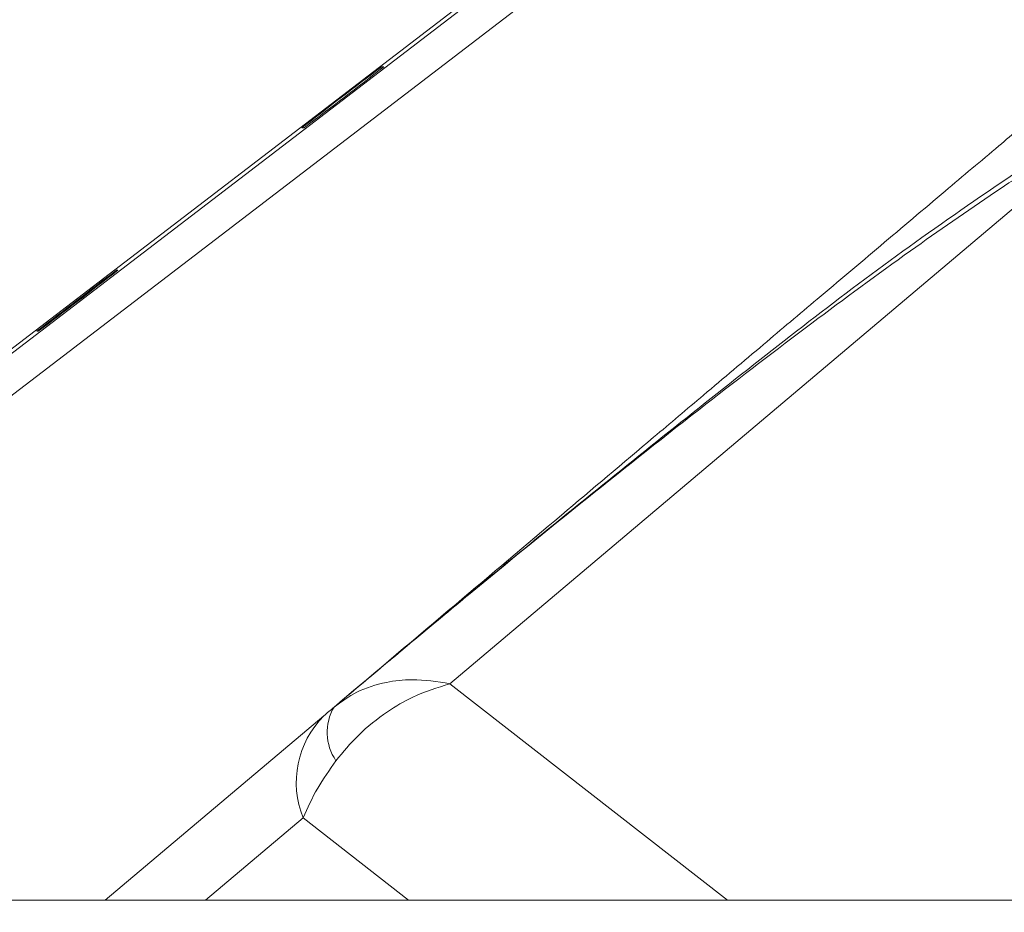
# Model space of a CAD drawing. Units: millimetres. Extents: x 22 to 2351, y 27 to 1658.
# Drawn here: x 682 to 711, y 978 to 1004 of the extents above; entities that cross this region are included whole.
import ezdxf

# ---------------------------------------------------------------- set-up
doc = ezdxf.new("R2010")
doc.units = ezdxf.units.MM
doc.layers.add('FORMAT', color=7, linetype='Continuous')
doc.styles.add('SLDTEXTSTYLE0', font='TXT', dxfattribs={"width": 0.605})
doc.dimstyles.new('SLDDIMSTYLE0', dxfattribs={"dimtxt": 30, "dimasz": 30, "dimexe": 0, "dimexo": 0.0625, "dimgap": 7.5, "dimtad": 1, "dimdec": 0, "dimrnd": 1e-09, "dimzin": 12, "dimdsep": 46, "dimtxsty": 'SLDTEXTSTYLE0', "dimsah": 1, "dimcen": 0.09, "dimadec": 0, "dimazin": 3, "dimtfac": 1, "dimtdec": 1, "dimtofl": 0, "dimtmove": 0, "dimatfit": 3, "dimfxl": 1, "dimfrac": 2, "dimtolj": 1, "dimtzin": 12, "dimarcsym": 0})

# ---------------------------------------------------------------- blocks, each defined once
blk = doc.blocks.new('_D')
at = {"layer": 'FORMAT'}
for p, q in [((735.044, 1031.169), (554.769, 1031.169)), ((555.769, 829.381), (555.769, 1031.169)), ((635.749, 829.381), (554.769, 829.381))]:
    blk.add_line(p, q, dxfattribs=at)
for points in [[(555.769, 1031.169), (551.769, 1001.169), (559.769, 1001.169)], [(555.769, 829.381), (559.769, 859.381), (551.769, 859.381)]]:
    blk.add_solid(points, dxfattribs=at)
at = {"layer": 'FORMAT', "insert": (517.097, 895.9), "char_height": 30, "attachment_point": 1, "rotation": 90, "style": 'SLDTEXTSTYLE0'}
blk.add_mtext('202', dxfattribs=at)

msp = doc.modelspace()

# ---------------------------------------------------------------- linework, layer by layer
at = {"color": 7, "linetype": 'Continuous', "lineweight": 15}
for p, q in [((728.979, 1030.86), (674.808, 989.321)), ((674.97, 989.321), (729.251, 1030.86)), ((675.578, 988.527), (729.859, 1030.066)), ((692.818, 1003.083), (692.89, 1003.083)), ((690.508, 1001.258), (690.437, 1001.258)), ((684.898, 997.001), (684.933, 997.001)), ((682.552, 995.177), (682.516, 995.177)), ((691.48, 984.011), (691.399, 983.943)), ((691.094, 983.686), (684.558, 978.169)), ((981.501, 978.169), (660.501, 978.169))]:
    msp.add_line(p, q, dxfattribs=at)
at = {"color": 8, "linetype": 'Continuous', "lineweight": 15}
for p, q in [((692.845, 1003.047), (692.818, 1003.083)), ((694.864, 984.642), (714.701, 1001.384)), ((684.898, 997.001), (684.911, 996.984)), ((703.167, 978.169), (694.864, 984.642)), ((690.474, 980.629), (687.56, 978.169)), ((690.474, 980.629), (693.63, 978.169))]:
    msp.add_line(p, q, dxfattribs=at)
at = {"color": 7, "linetype": 'Continuous', "lineweight": 15}
for centre, radius, start, end in [((860.413, 781.835), 277.558, 127.14391, 127.76319), ((522.913, 1222.506), 277.558, 307.14391, 307.76319), ((852.429, 775.836), 277.454, 127.14368, 127.76319), ((514.894, 1216.508), 277.663, 307.14391, 307.76296), ((692.694, 983.187), 1.5, 149.7045, 214.3456), ((693.105, 981.687), 2.836, 135.1726, 201.8954)]:
    msp.add_arc(centre, radius, start, end, dxfattribs=at)
for points, knots in [([(691.48, 984.011), (693.348, 985.578), (697.087, 988.713), (702.845, 993.329), (708.691, 997.901), (712.971, 1000.716), (715.111, 1002.124)], [0, 0, 0, 0, 0.249828, 0.499747, 0.749829, 1, 1, 1, 1]), ([(712.531, 1001.78), (712.111, 1001.425), (711.155, 1000.618), (709.558, 999.271), (707.75, 997.744), (705.939, 996.216), (704.176, 994.728), (702.546, 993.352), (700.531, 991.651), (698.061, 989.567), (694.903, 986.901), (692.665, 985.012), (691.48, 984.011)], [0, 0, 0, 0, 0.058949, 0.13427, 0.225965, 0.315698, 0.392034, 0.477291, 0.548285, 0.679767, 0.830338, 1, 1, 1, 1]), ([(691.399, 983.943), (691.618, 984.102), (692.079, 984.437), (692.889, 984.692), (693.83, 984.804), (694.483, 984.702), (694.864, 984.642)], [0, 0, 0, 0, 0.237604, 0.499453, 0.708592, 1, 1, 1, 1]), ([(694.864, 984.642), (694.49, 984.525), (693.846, 984.325), (692.921, 983.779), (692.124, 983.148), (691.671, 982.601), (691.456, 982.34)], [0, 0, 0, 0, 0.291402, 0.500547, 0.762393, 1, 1, 1, 1]), ([(691.399, 983.943), (691.345, 983.898), (691.231, 983.802), (691.141, 983.726), (691.094, 983.686)], [0, 0, 0, 0, 0.479109, 1, 1, 1, 1]), ([(691.456, 982.34), (691.263, 982.067), (690.867, 981.507), (690.607, 980.927), (690.474, 980.629)], [0, 0, 0, 0, 0.487363, 1, 1, 1, 1])]:
    msp.add_open_spline(points, degree=3, knots=knots, dxfattribs=at)
at = {"color": 8, "linetype": 'Continuous', "lineweight": 15}
msp.add_open_spline([(714.728, 1001.513), (714.264, 1001.256), (713.03, 1000.572), (711.015, 999.246), (708.459, 997.475), (705.579, 995.354), (702.354, 992.884), (698.936, 990.174), (695.256, 987.179), (692.788, 985.109), (691.48, 984.011)], degree=3, knots=[0, 0, 0, 0, 0.051901, 0.138046, 0.242748, 0.36788, 0.505004, 0.662399, 0.821001, 1, 1, 1, 1], dxfattribs=at)

# ---------------------------------------------------------------- dimensions: what is measured, and where the dimension line sits
at = {"layer": 'FORMAT'}
dim = msp.add_linear_dim(base=(555.769, 1031.169), p1=(636.749, 829.381), p2=(736.044, 1031.169), angle=90, dimstyle='SLDDIMSTYLE0', dxfattribs=at)
dim.commit()
dim.dimension.update_dxf_attribs({"geometry": '_D', "text_midpoint": (555.769, 930.275), "dimtype": 160})

doc.saveas('drawing.dxf')
